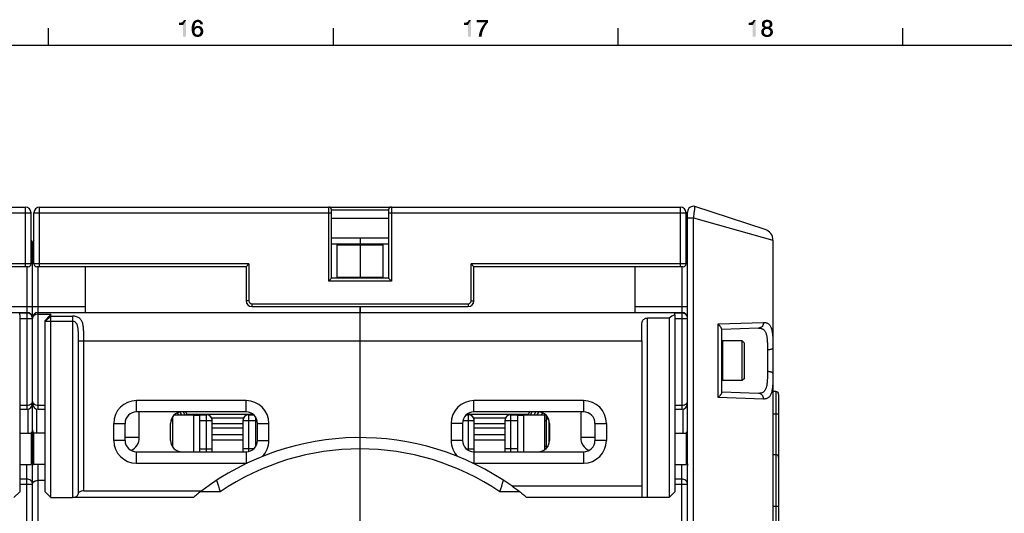
# Model space of a CAD drawing. Units: millimetres. Extents: x 0 to 1189, y 0 to 841.
# Drawn here: x 739 to 912, y 749 to 836 of the extents above; entities that cross this region are included whole.
import ezdxf

# ---------------------------------------------------------------- set-up
doc = ezdxf.new("R2010")
doc.units = ezdxf.units.MM
doc.header["$LTSCALE"] = 65.395
doc.layers.get('0').update_dxf_attribs({"linetype": 'CONTINUOUS'})
for name, color, linetype in [('06_CURVES', 7, 'CONTINUOUS'), ('09_ROUNDS', 7, 'CONTINUOUS'), ('10_CHAMFER', 7, 'CONTINUOUS')]:
    doc.layers.add(name, color=color, linetype=linetype)

msp = doc.modelspace()

# ---------------------------------------------------------------- linework, layer by layer
at = {"color": 7, "linetype": 'Continuous'}
for p, q in [((744.5, 831), (744.5, 834)), ((794.5, 831), (794.5, 834)), ((844.5, 831), (844.5, 834)), ((894.5, 831), (894.5, 834)), ((10, 831), (1179, 831)), ((804.175, 796.098), (794.175, 796.098)), ((795.175, 795.926), (803.175, 795.926)), ((795.175, 790.27), (795.175, 795.926)), ((799.175, 796.098), (799.175, 790.098)), ((803.175, 795.926), (803.175, 790.27)), ((795.175, 790.27), (803.175, 790.27)), ((799.175, 785.098), (799.175, 784.098)), ((799.175, 779.098), (848.675, 779.098)), ((848.675, 779.098), (848.675, 753.598)), ((862.675, 778.978), (862.795, 779.098)), ((866.275, 779.098), (862.795, 779.098)), ((862.795, 779.098), (862.795, 772.098)), ((866.675, 778.698), (866.275, 779.098)), ((866.275, 772.098), (866.275, 779.098)), ((866.675, 772.498), (866.675, 778.698)), ((862.675, 772.218), (862.795, 772.098)), ((866.275, 772.098), (862.795, 772.098)), ((866.675, 772.498), (866.275, 772.098)), ((766.602, 766.098), (769.925, 766.098)), ((768.775, 766.208), (780.36, 766.208)), ((768.775, 766.208), (768.775, 766.098)), ((769.925, 766.098), (769.925, 759.598)), ((769.925, 766.051), (771.025, 766.051)), ((817.989, 766.208), (828.775, 766.208)), ((826.825, 766.051), (827.925, 766.051)), ((827.925, 766.098), (831.747, 766.098)), ((827.925, 759.598), (827.925, 766.098)), ((828.775, 766.208), (828.775, 766.098)), ((831.925, 760.275), (831.925, 765.921)), ((765.925, 761.598), (765.925, 764.598)), ((766.225, 765.098), (765.989, 765.098)), ((778.727, 765.537), (773.123, 765.537)), ((773.225, 764.6), (778.625, 764.6)), ((824.727, 765.537), (819.123, 765.537)), ((819.225, 764.6), (824.625, 764.6)), ((831.625, 765.098), (831.925, 765.098)), ((832.425, 764.598), (832.425, 761.598)), ((739.425, 762.848), (741.425, 762.848)), ((741.425, 762.848), (741.425, 757.348)), ((743.925, 762.848), (741.925, 762.848)), ((741.925, 757.348), (741.925, 762.848)), ((778.625, 763.771), (773.225, 763.771)), ((773.225, 762.638), (778.625, 762.638)), ((824.625, 763.771), (819.225, 763.771)), ((819.225, 762.638), (824.625, 762.638)), ((854.425, 762.848), (856.425, 762.848)), ((856.425, 762.848), (856.425, 757.348)), ((778.625, 761.656), (773.225, 761.656)), ((824.625, 761.656), (819.225, 761.656)), ((766.225, 760.598), (766.193, 760.598)), ((831.625, 760.598), (831.925, 760.598)), ((739.425, 757.348), (741.425, 757.348)), ((743.925, 757.348), (741.925, 757.348)), ((854.425, 757.348), (856.425, 757.348)), ((825.816, 753.598), (848.675, 753.598))]:
    msp.add_line(p, q, dxfattribs=at)
for centre, radius, start, end in [((767.925, 764.598), 2, 90, 180), ((772.225, 765.098), 1, 0, 57.01786), ((779.625, 765.098), 1, 122.98214, 123.38382), ((818.225, 765.098), 1, 0, 57.01786), ((825.625, 765.098), 1, 122.98214, 123.38382), ((830.425, 764.598), 2, 0, 90), ((767.925, 761.598), 2, 180, 270), ((830.425, 761.598), 2, 270, 360), ((799.175, 716.098), 46, 127.17048, 129.48968)]:
    msp.add_arc(centre, radius, start, end, dxfattribs=at)
at = {"color": 2, "linetype": 'Continuous'}
for points in [[(767.407, 834.582), (767.944, 835.052), (768.638, 835.433)], [(768.123, 834.582), (767.407, 834.582), (768.638, 835.433)], [(767.407, 834.582), (767.832, 835.007), (767.944, 835.052)], [(767.407, 834.582), (767.698, 834.985), (767.832, 835.007)], [(767.407, 834.582), (767.541, 834.963), (767.698, 834.985)], [(767.541, 834.963), (767.407, 834.582), (767.407, 834.963)], [(767.944, 835.052), (768.056, 835.119), (768.638, 835.433)], [(768.056, 835.119), (768.146, 835.209), (768.638, 835.433)], [(768.123, 832.5), (768.123, 834.582), (768.638, 835.433)], [(768.123, 832.5), (768.638, 835.433), (768.638, 832.5)], [(768.146, 835.209), (768.213, 835.299), (768.638, 835.433)], [(768.638, 835.433), (768.213, 835.299), (768.235, 835.433)], [(770.362, 834.94), (769.757, 834.784), (769.847, 834.985)], [(770.698, 835.097), (769.847, 834.985), (769.937, 835.119)], [(770.698, 835.097), (770.541, 835.075), (769.847, 834.985)], [(770.541, 835.075), (770.474, 835.03), (769.847, 834.985)], [(770.474, 835.03), (770.407, 835.007), (769.847, 834.985)], [(769.847, 834.985), (770.407, 835.007), (770.362, 834.94)], [(771.437, 835.142), (769.937, 835.119), (770.026, 835.209)], [(770.698, 835.097), (769.937, 835.119), (771.437, 835.142)], [(771.325, 835.254), (770.026, 835.209), (770.116, 835.299)], [(770.026, 835.209), (771.325, 835.254), (771.437, 835.142)], [(771.19, 835.366), (770.116, 835.299), (770.228, 835.366)], [(770.116, 835.299), (771.19, 835.366), (771.325, 835.254)], [(770.228, 835.366), (770.34, 835.41), (771.056, 835.433)], [(770.228, 835.366), (771.056, 835.433), (771.19, 835.366)], [(771.056, 835.433), (770.34, 835.41), (770.451, 835.455)], [(770.899, 835.478), (770.451, 835.455), (770.586, 835.478)], [(770.451, 835.455), (770.899, 835.478), (771.056, 835.433)], [(770.541, 835.075), (770.698, 835.097), (770.631, 835.075)], [(770.586, 835.478), (770.72, 835.5), (770.899, 835.478)], [(770.787, 835.075), (770.698, 835.097), (771.437, 835.142)], [(770.877, 835.052), (770.787, 835.075), (771.437, 835.142)], [(770.944, 835.03), (770.877, 835.052), (771.437, 835.142)], [(770.944, 835.03), (771.437, 835.142), (771.526, 835.007)], [(771.526, 835.007), (771.011, 834.985), (770.944, 835.03)], [(771.056, 834.918), (771.011, 834.985), (771.526, 835.007)], [(771.101, 834.851), (771.056, 834.918), (771.526, 835.007)], [(771.101, 834.851), (771.526, 835.007), (771.571, 834.851)], [(817.407, 834.582), (817.944, 835.052), (818.638, 835.433)], [(818.123, 834.582), (817.407, 834.582), (818.638, 835.433)], [(817.407, 834.582), (817.832, 835.007), (817.944, 835.052)], [(817.407, 834.582), (817.698, 834.985), (817.832, 835.007)], [(817.407, 834.582), (817.541, 834.963), (817.698, 834.985)], [(817.541, 834.963), (817.407, 834.582), (817.407, 834.963)], [(817.944, 835.052), (818.056, 835.119), (818.638, 835.433)], [(818.056, 835.119), (818.146, 835.209), (818.638, 835.433)], [(818.123, 832.5), (818.123, 834.582), (818.638, 835.433)], [(818.123, 832.5), (818.638, 835.433), (818.638, 832.5)], [(818.146, 835.209), (818.213, 835.299), (818.638, 835.433)], [(818.638, 835.433), (818.213, 835.299), (818.235, 835.433)], [(821.638, 835.433), (821.638, 835.03), (819.646, 835.007)], [(821.638, 835.433), (819.646, 835.007), (819.646, 835.433)], [(821.168, 835.007), (819.646, 835.007), (821.638, 835.03)], [(821.414, 834.739), (820.922, 834.716), (821.168, 835.007)], [(821.168, 835.007), (821.638, 835.03), (821.414, 834.739)], [(867.407, 834.582), (867.944, 835.052), (868.638, 835.433)], [(868.123, 834.582), (867.407, 834.582), (868.638, 835.433)], [(867.407, 834.582), (867.832, 835.007), (867.944, 835.052)], [(867.407, 834.582), (867.698, 834.985), (867.832, 835.007)], [(867.407, 834.582), (867.541, 834.963), (867.698, 834.985)], [(867.541, 834.963), (867.407, 834.582), (867.407, 834.963)], [(867.944, 835.052), (868.056, 835.119), (868.638, 835.433)], [(868.056, 835.119), (868.146, 835.209), (868.638, 835.433)], [(868.123, 832.5), (868.123, 834.582), (868.638, 835.433)], [(868.123, 832.5), (868.638, 835.433), (868.638, 832.5)], [(868.146, 835.209), (868.213, 835.299), (868.638, 835.433)], [(868.638, 835.433), (868.213, 835.299), (868.235, 835.433)], [(870.317, 834.985), (869.735, 834.873), (869.78, 835.03)], [(870.317, 834.985), (870.272, 834.918), (869.735, 834.873)], [(870.653, 835.119), (869.78, 835.03), (869.869, 835.164)], [(870.653, 835.119), (870.563, 835.097), (869.78, 835.03)], [(870.563, 835.097), (870.474, 835.075), (869.78, 835.03)], [(870.474, 835.075), (870.384, 835.052), (869.78, 835.03)], [(869.78, 835.03), (870.384, 835.052), (870.317, 834.985)], [(871.347, 835.276), (869.869, 835.164), (869.959, 835.276)], [(869.869, 835.164), (871.347, 835.276), (871.437, 835.164)], [(869.869, 835.164), (871.437, 835.164), (870.653, 835.119)], [(871.213, 835.366), (869.959, 835.276), (870.093, 835.366)], [(869.959, 835.276), (871.213, 835.366), (871.347, 835.276)], [(871.056, 835.433), (870.093, 835.366), (870.25, 835.433)], [(870.093, 835.366), (871.056, 835.433), (871.213, 835.366)], [(870.854, 835.478), (870.25, 835.433), (870.451, 835.478)], [(870.25, 835.433), (870.854, 835.478), (871.056, 835.433)], [(870.451, 835.478), (870.653, 835.5), (870.854, 835.478)], [(870.743, 835.097), (870.653, 835.119), (871.437, 835.164)], [(870.832, 835.075), (870.743, 835.097), (871.437, 835.164)], [(870.922, 835.052), (870.832, 835.075), (871.437, 835.164)], [(870.922, 835.052), (871.437, 835.164), (871.526, 835.03)], [(871.526, 835.03), (870.989, 834.985), (870.922, 835.052)], [(871.034, 834.918), (870.989, 834.985), (871.526, 835.03)], [(871.034, 834.918), (871.526, 835.03), (871.571, 834.873)], [(770.138, 834.47), (769.623, 834.269), (769.668, 834.537)], [(770.138, 834.47), (770.116, 834.291), (769.623, 834.269)], [(769.623, 834.269), (770.116, 834.291), (770.093, 834.09)], [(770.093, 834.09), (769.623, 833.978), (769.623, 834.269)], [(770.093, 834.09), (770.093, 834.067), (769.623, 833.978)], [(770.093, 834.067), (770.653, 834.045), (769.623, 833.978)], [(770.653, 834.045), (770.541, 834.022), (769.623, 833.978)], [(770.541, 834.022), (770.429, 834), (769.623, 833.978)], [(769.623, 833.978), (770.429, 834), (770.34, 833.933)], [(770.34, 833.933), (769.623, 833.799), (769.623, 833.978)], [(770.34, 833.933), (770.272, 833.866), (769.623, 833.799)], [(769.623, 833.799), (770.272, 833.866), (770.205, 833.776)], [(770.205, 833.776), (769.623, 833.642), (769.623, 833.799)], [(770.205, 833.776), (770.16, 833.664), (769.623, 833.642)], [(769.623, 833.642), (770.16, 833.664), (770.138, 833.575)], [(770.138, 833.575), (769.646, 833.485), (769.623, 833.642)], [(769.646, 833.485), (770.138, 833.575), (770.138, 833.44)], [(770.138, 833.44), (769.668, 833.351), (769.646, 833.485)], [(770.205, 834.739), (769.668, 834.537), (769.757, 834.784)], [(770.205, 834.739), (770.183, 834.604), (769.668, 834.537)], [(769.668, 834.537), (770.183, 834.604), (770.138, 834.47)], [(769.668, 833.351), (770.138, 833.44), (770.138, 833.328)], [(770.138, 833.328), (769.69, 833.216), (769.668, 833.351)], [(769.69, 833.216), (770.138, 833.328), (770.16, 833.216)], [(770.362, 834.94), (770.295, 834.896), (769.757, 834.784)], [(770.295, 834.896), (770.25, 834.806), (769.757, 834.784)], [(769.757, 834.784), (770.25, 834.806), (770.205, 834.739)], [(771.414, 834.134), (770.093, 834.067), (770.16, 834.157)], [(770.653, 834.045), (770.093, 834.067), (771.414, 834.134)], [(771.347, 834.201), (770.16, 834.157), (770.205, 834.224)], [(770.16, 834.157), (771.347, 834.201), (771.414, 834.134)], [(771.28, 834.269), (770.205, 834.224), (770.272, 834.291)], [(770.205, 834.224), (771.28, 834.269), (771.347, 834.201)], [(771.101, 834.336), (771.19, 834.313), (770.272, 834.291)], [(771.101, 834.336), (770.272, 834.291), (770.362, 834.336)], [(770.272, 834.291), (771.19, 834.313), (771.28, 834.269)], [(770.362, 834.336), (770.429, 834.358), (771.034, 834.381)], [(770.362, 834.336), (771.034, 834.381), (771.101, 834.336)], [(770.922, 834.403), (771.034, 834.381), (770.429, 834.358)], [(770.832, 834.403), (770.922, 834.403), (770.429, 834.358)], [(770.631, 834.403), (770.832, 834.403), (770.429, 834.358)], [(770.631, 834.403), (770.429, 834.358), (770.519, 834.403)], [(770.631, 834.403), (770.72, 834.425), (770.832, 834.403)], [(770.787, 834.022), (770.653, 834.045), (771.414, 834.134)], [(770.877, 834), (770.787, 834.022), (771.414, 834.134)], [(770.877, 834), (771.414, 834.134), (771.504, 834)], [(771.504, 834), (770.966, 833.933), (770.877, 834)], [(771.034, 833.866), (770.966, 833.933), (771.504, 834)], [(771.034, 833.866), (771.504, 834), (771.593, 833.821)], [(771.593, 833.821), (771.101, 833.776), (771.034, 833.866)], [(771.056, 833.037), (771.101, 833.127), (771.638, 833.239)], [(771.056, 833.037), (771.638, 833.239), (771.593, 833.037)], [(771.571, 834.851), (771.123, 834.761), (771.101, 834.851)], [(771.146, 833.664), (771.101, 833.776), (771.593, 833.821)], [(771.101, 833.127), (771.146, 833.216), (771.638, 833.239)], [(771.146, 834.694), (771.123, 834.761), (771.571, 834.851)], [(771.146, 834.694), (771.571, 834.851), (771.616, 834.694)], [(771.146, 833.664), (771.593, 833.821), (771.638, 833.642)], [(771.638, 833.642), (771.168, 833.575), (771.146, 833.664)], [(771.638, 833.239), (771.146, 833.216), (771.168, 833.328)], [(771.19, 833.44), (771.168, 833.575), (771.638, 833.642)], [(771.66, 833.44), (771.168, 833.328), (771.19, 833.44)], [(771.168, 833.328), (771.66, 833.44), (771.638, 833.239)], [(771.19, 833.44), (771.638, 833.642), (771.66, 833.44)], [(820.743, 833.507), (820.631, 833.172), (820.138, 833.149)], [(820.743, 833.507), (820.138, 833.149), (820.25, 833.507)], [(820.854, 833.821), (820.25, 833.507), (820.384, 833.843)], [(820.25, 833.507), (820.854, 833.821), (820.743, 833.507)], [(821.011, 834.134), (820.384, 833.843), (820.541, 834.134)], [(820.384, 833.843), (821.011, 834.134), (820.854, 833.821)], [(821.19, 834.448), (820.541, 834.134), (820.72, 834.448)], [(820.541, 834.134), (821.19, 834.448), (821.011, 834.134)], [(820.72, 834.448), (820.922, 834.716), (821.414, 834.739)], [(820.72, 834.448), (821.414, 834.739), (821.19, 834.448)], [(870.116, 833.575), (869.623, 833.485), (869.646, 833.619)], [(869.623, 833.485), (870.116, 833.575), (870.093, 833.485)], [(870.093, 833.485), (869.623, 833.373), (869.623, 833.485)], [(869.623, 833.373), (870.093, 833.485), (870.093, 833.373)], [(870.093, 833.373), (869.623, 833.261), (869.623, 833.373)], [(869.623, 833.261), (870.093, 833.373), (870.093, 833.239)], [(870.093, 833.239), (869.623, 833.172), (869.623, 833.261)], [(869.623, 833.172), (870.093, 833.239), (870.116, 833.149)], [(870.25, 833.731), (870.16, 833.664), (869.646, 833.619)], [(870.25, 833.731), (869.646, 833.619), (869.69, 833.731)], [(869.646, 833.619), (870.16, 833.664), (870.116, 833.575)], [(870.317, 833.799), (869.69, 833.731), (869.757, 833.821)], [(869.69, 833.731), (870.317, 833.799), (870.25, 833.731)], [(869.735, 834.873), (870.272, 834.918), (870.228, 834.851)], [(870.228, 834.851), (869.735, 834.694), (869.735, 834.873)], [(870.228, 834.851), (870.205, 834.761), (869.735, 834.694)], [(869.735, 834.694), (870.205, 834.761), (870.205, 834.672)], [(870.205, 834.672), (869.735, 834.582), (869.735, 834.694)], [(869.735, 834.582), (870.205, 834.672), (870.205, 834.56)], [(870.205, 834.56), (869.757, 834.493), (869.735, 834.582)], [(869.757, 834.493), (870.205, 834.56), (870.228, 834.493)], [(870.228, 834.493), (869.78, 834.403), (869.757, 834.493)], [(870.653, 833.888), (869.757, 833.821), (869.847, 833.91)], [(870.653, 833.888), (870.519, 833.866), (869.757, 833.821)], [(870.519, 833.866), (870.429, 833.843), (869.757, 833.821)], [(869.757, 833.821), (870.429, 833.843), (870.317, 833.799)], [(869.78, 834.403), (870.228, 834.493), (870.272, 834.403)], [(870.272, 834.403), (869.825, 834.313), (869.78, 834.403)], [(870.272, 834.403), (870.317, 834.358), (869.825, 834.313)], [(869.825, 834.313), (870.317, 834.358), (870.384, 834.291)], [(870.384, 834.291), (869.892, 834.246), (869.825, 834.313)], [(871.369, 833.978), (869.847, 833.91), (869.937, 833.978)], [(869.847, 833.91), (871.369, 833.978), (871.459, 833.91)], [(869.847, 833.91), (871.459, 833.91), (870.653, 833.888)], [(870.384, 834.291), (870.474, 834.269), (869.892, 834.246)], [(869.892, 834.246), (870.474, 834.269), (870.563, 834.246)], [(870.563, 834.246), (869.959, 834.179), (869.892, 834.246)], [(871.257, 834.045), (869.937, 833.978), (870.026, 834.045)], [(869.937, 833.978), (871.257, 834.045), (871.369, 833.978)], [(870.743, 834.246), (871.414, 834.246), (869.959, 834.179)], [(870.653, 834.246), (870.743, 834.246), (869.959, 834.179)], [(870.563, 834.246), (870.653, 834.246), (869.959, 834.179)], [(869.959, 834.179), (871.414, 834.246), (871.347, 834.179)], [(871.347, 834.179), (870.049, 834.134), (869.959, 834.179)], [(871.146, 834.09), (870.026, 834.045), (870.16, 834.09)], [(870.026, 834.045), (871.146, 834.09), (871.257, 834.045)], [(870.049, 834.134), (871.347, 834.179), (871.257, 834.134)], [(871.257, 834.134), (870.16, 834.09), (870.049, 834.134)], [(870.16, 834.09), (871.257, 834.134), (871.146, 834.09)], [(870.765, 833.866), (870.653, 833.888), (871.459, 833.91)], [(870.743, 834.246), (870.832, 834.269), (871.481, 834.313)], [(870.743, 834.246), (871.481, 834.313), (871.414, 834.246)], [(870.854, 833.843), (870.765, 833.866), (871.459, 833.91)], [(870.832, 834.269), (870.922, 834.291), (871.481, 834.313)], [(870.854, 833.843), (871.459, 833.91), (871.526, 833.821)], [(871.526, 833.821), (870.966, 833.799), (870.854, 833.843)], [(871.481, 834.313), (870.922, 834.291), (870.989, 834.358)], [(871.034, 833.731), (870.966, 833.799), (871.526, 833.821)], [(871.526, 834.403), (870.989, 834.358), (871.034, 834.403)], [(870.989, 834.358), (871.526, 834.403), (871.481, 834.313)], [(871.571, 834.873), (871.078, 834.851), (871.034, 834.918)], [(871.549, 834.493), (871.034, 834.403), (871.078, 834.493)], [(871.034, 834.403), (871.549, 834.493), (871.526, 834.403)], [(871.034, 833.731), (871.526, 833.821), (871.593, 833.731)], [(871.593, 833.731), (871.123, 833.664), (871.034, 833.731)], [(871.101, 834.761), (871.078, 834.851), (871.571, 834.873)], [(871.078, 834.493), (871.101, 834.56), (871.571, 834.582)], [(871.078, 834.493), (871.571, 834.582), (871.549, 834.493)], [(871.101, 834.761), (871.571, 834.873), (871.593, 834.694)], [(871.593, 834.694), (871.123, 834.672), (871.101, 834.761)], [(871.571, 834.582), (871.101, 834.56), (871.123, 834.672)], [(871.123, 834.672), (871.593, 834.694), (871.571, 834.582)], [(871.123, 833.664), (871.593, 833.731), (871.638, 833.619)], [(871.638, 833.619), (871.168, 833.575), (871.123, 833.664)], [(871.19, 833.485), (871.168, 833.575), (871.638, 833.619)], [(871.66, 833.172), (871.168, 833.149), (871.19, 833.239)], [(871.19, 833.485), (871.638, 833.619), (871.66, 833.485)], [(871.66, 833.485), (871.213, 833.373), (871.19, 833.485)], [(871.683, 833.373), (871.66, 833.261), (871.19, 833.239)], [(871.683, 833.373), (871.19, 833.239), (871.213, 833.373)], [(871.19, 833.239), (871.66, 833.261), (871.66, 833.172)], [(871.213, 833.373), (871.66, 833.485), (871.683, 833.373)], [(770.16, 833.216), (769.735, 833.104), (769.69, 833.216)], [(770.16, 833.216), (770.205, 833.127), (769.735, 833.104)], [(769.735, 833.104), (770.205, 833.127), (770.272, 833.037)], [(770.272, 833.037), (769.78, 832.993), (769.735, 833.104)], [(769.78, 832.993), (770.272, 833.037), (770.34, 832.948)], [(770.34, 832.948), (769.825, 832.881), (769.78, 832.993)], [(770.34, 832.948), (770.429, 832.903), (769.825, 832.881)], [(769.825, 832.881), (770.429, 832.903), (770.541, 832.858)], [(770.541, 832.858), (769.892, 832.791), (769.825, 832.881)], [(769.892, 832.791), (770.765, 832.858), (771.504, 832.881)], [(769.892, 832.791), (771.504, 832.881), (771.369, 832.724)], [(770.653, 832.858), (770.765, 832.858), (769.892, 832.791)], [(770.541, 832.858), (770.653, 832.858), (769.892, 832.791)], [(771.369, 832.724), (769.981, 832.701), (769.892, 832.791)], [(769.981, 832.701), (771.369, 832.724), (771.302, 832.657)], [(771.302, 832.657), (770.071, 832.612), (769.981, 832.701)], [(770.071, 832.612), (771.302, 832.657), (771.235, 832.612)], [(771.235, 832.612), (770.16, 832.567), (770.071, 832.612)], [(770.16, 832.567), (771.235, 832.612), (771.146, 832.545)], [(771.146, 832.545), (770.272, 832.5), (770.16, 832.567)], [(771.146, 832.545), (771.078, 832.522), (770.272, 832.5)], [(770.407, 832.5), (770.272, 832.5), (771.078, 832.522)], [(770.407, 832.5), (771.078, 832.522), (770.989, 832.5)], [(770.989, 832.5), (770.541, 832.478), (770.407, 832.5)], [(770.787, 832.478), (770.541, 832.478), (770.989, 832.5)], [(770.787, 832.478), (770.675, 832.455), (770.541, 832.478)], [(771.504, 832.881), (770.765, 832.858), (770.877, 832.903)], [(770.787, 832.478), (770.989, 832.5), (770.877, 832.478)], [(770.877, 832.903), (770.966, 832.948), (771.593, 833.037)], [(770.877, 832.903), (771.593, 833.037), (771.504, 832.881)], [(771.593, 833.037), (770.966, 832.948), (771.056, 833.037)], [(820.026, 832.5), (820.049, 832.813), (820.563, 832.836)], [(820.026, 832.5), (820.563, 832.836), (820.541, 832.5)], [(820.563, 832.836), (820.049, 832.813), (820.138, 833.149)], [(820.138, 833.149), (820.631, 833.172), (820.563, 832.836)], [(870.116, 833.149), (869.646, 833.082), (869.623, 833.172)], [(869.646, 833.082), (870.116, 833.149), (870.16, 833.06)], [(870.16, 833.06), (869.69, 832.993), (869.646, 833.082)], [(869.69, 832.993), (870.16, 833.06), (870.25, 832.97)], [(870.25, 832.97), (869.735, 832.903), (869.69, 832.993)], [(869.735, 832.903), (870.25, 832.97), (870.317, 832.903)], [(870.317, 832.903), (869.78, 832.836), (869.735, 832.903)], [(870.317, 832.903), (870.429, 832.858), (869.78, 832.836)], [(869.78, 832.836), (870.429, 832.858), (870.519, 832.836)], [(870.519, 832.836), (869.825, 832.769), (869.78, 832.836)], [(870.765, 832.836), (871.504, 832.836), (869.825, 832.769)], [(870.653, 832.836), (870.765, 832.836), (869.825, 832.769)], [(870.519, 832.836), (870.653, 832.836), (869.825, 832.769)], [(869.825, 832.769), (871.504, 832.836), (871.459, 832.769)], [(871.459, 832.769), (869.892, 832.701), (869.825, 832.769)], [(869.892, 832.701), (871.459, 832.769), (871.392, 832.701)], [(871.392, 832.701), (870.049, 832.59), (869.892, 832.701)], [(870.049, 832.59), (871.392, 832.701), (871.235, 832.59)], [(871.235, 832.59), (870.228, 832.5), (870.049, 832.59)], [(870.228, 832.5), (871.235, 832.59), (871.056, 832.5)], [(871.056, 832.5), (870.429, 832.478), (870.228, 832.5)], [(870.429, 832.478), (871.056, 832.5), (870.854, 832.478)], [(870.854, 832.478), (870.653, 832.455), (870.429, 832.478)], [(870.765, 832.836), (870.854, 832.858), (871.571, 832.903)], [(870.765, 832.836), (871.571, 832.903), (871.504, 832.836)], [(871.571, 832.903), (870.854, 832.858), (870.966, 832.903)], [(870.966, 832.903), (871.034, 832.97), (871.593, 832.993)], [(870.966, 832.903), (871.593, 832.993), (871.571, 832.903)], [(871.593, 832.993), (871.034, 832.97), (871.123, 833.06)], [(871.638, 833.082), (871.123, 833.06), (871.168, 833.149)], [(871.123, 833.06), (871.638, 833.082), (871.593, 832.993)], [(871.168, 833.149), (871.66, 833.172), (871.638, 833.082)]]:
    msp.add_solid(points, dxfattribs=at)
at = {"layer": '06_CURVES', "color": 4, "linetype": 'Continuous'}
msp.add_line((741.675, 754.598), (741.675, 768.098), dxfattribs=at)
at = {"layer": '09_ROUNDS', "color": 7, "linetype": 'Continuous'}
for p, q in [((627.925, 802.598), (740.425, 802.598)), ((740.425, 792.098), (740.425, 802.598)), ((742.925, 802.598), (855.425, 802.598)), ((742.925, 792.098), (742.925, 802.598)), ((793.675, 789.598), (793.675, 802.598)), ((804.675, 802.598), (804.675, 789.598)), ((855.425, 792.098), (855.425, 802.598)), ((870.293, 798.673), (857.984, 802.673)), ((689.175, 801.598), (741.425, 801.598)), ((741.425, 792.598), (741.425, 801.598)), ((741.925, 801.598), (794.175, 801.598)), ((741.925, 792.598), (741.925, 801.598)), ((794.175, 802.098), (804.175, 802.098)), ((794.175, 790.098), (794.175, 802.098)), ((804.175, 800.598), (794.175, 800.598)), ((804.175, 802.098), (804.175, 790.098)), ((804.175, 801.598), (856.425, 801.598)), ((856.425, 792.598), (856.425, 801.598)), ((856.675, 640.324), (856.675, 801.722)), ((856.675, 800.693), (857.746, 800.693)), ((857.746, 800.693), (871.675, 796.771)), ((857.746, 727.445), (857.746, 800.693)), ((804.175, 797.098), (794.175, 797.098)), ((799.175, 797.098), (799.175, 795.926)), ((741.425, 796.098), (741.925, 796.098)), ((741.675, 759.598), (741.675, 796.098)), ((856.425, 796.098), (856.675, 796.098)), ((871.675, 796.771), (871.675, 638.096)), ((741.425, 792.598), (703.675, 792.598)), ((740.925, 792.098), (704.175, 792.098)), ((740.675, 792.098), (740.675, 767.098)), ((779.675, 792.598), (741.925, 792.598)), ((779.175, 792.098), (742.425, 792.098)), ((742.675, 767.098), (742.675, 792.098)), ((750.925, 792.098), (750.925, 784.098)), ((779.175, 792.098), (779.675, 792.598)), ((779.175, 792.098), (779.175, 786.098)), ((779.675, 792.598), (779.675, 786.098)), ((856.425, 792.598), (818.675, 792.598)), ((819.175, 792.098), (818.675, 792.598)), ((818.675, 786.098), (818.675, 792.598)), ((855.925, 792.098), (819.175, 792.098)), ((819.175, 786.098), (819.175, 792.098)), ((847.425, 792.098), (847.425, 784.098)), ((855.675, 792.098), (855.675, 767.098)), ((794.175, 790.098), (793.675, 789.598)), ((804.175, 790.098), (794.175, 790.098)), ((799.175, 790.27), (799.175, 790.098)), ((804.175, 790.098), (804.675, 789.598)), ((804.675, 789.598), (793.675, 789.598)), ((732.425, 785.098), (750.925, 785.098)), ((779.675, 786.098), (779.175, 786.098)), ((780.175, 785.598), (818.175, 785.598)), ((780.175, 785.598), (780.175, 785.098)), ((780.175, 785.098), (818.175, 785.098)), ((799.175, 721.198), (799.175, 785.098)), ((818.175, 785.598), (818.175, 785.098)), ((818.675, 786.098), (819.175, 786.098)), ((847.425, 785.098), (856.675, 785.098)), ((627.675, 784.098), (740.675, 784.098)), ((739.425, 783.997), (740.675, 783.997)), ((739.425, 783.681), (739.425, 783.997)), ((742.675, 784.098), (855.675, 784.098)), ((748.675, 783.428), (748.675, 751.598)), ((854.425, 783.997), (855.675, 783.997)), ((854.425, 783.681), (854.425, 783.997)), ((739.425, 783.017), (741.675, 783.017)), ((848.675, 779.098), (848.675, 782.098)), ((853.425, 783.098), (849.675, 783.098)), ((849.675, 751.598), (849.675, 783.098)), ((854.425, 783.017), (856.675, 783.017)), ((862.032, 782.064), (870.016, 782.324)), ((862.032, 769.132), (862.032, 782.064)), ((869.161, 781.325), (862.675, 781.098)), ((862.675, 770.025), (862.675, 781.171)), ((749.675, 779.098), (799.175, 779.098)), ((749.675, 779.098), (749.675, 752.175)), ((750.675, 752.753), (750.675, 779.098)), ((870.71, 777.506), (870.71, 773.69)), ((869.161, 769.872), (862.675, 770.098)), ((872.175, 770.196), (871.675, 770.196)), ((872.175, 770.196), (872.175, 644.698)), ((872.675, 769.696), (872.675, 645.198)), ((739.425, 767.791), (740.675, 767.791)), ((742.675, 767.791), (743.925, 767.791)), ((779.175, 768.598), (759.925, 768.598)), ((759.925, 766.598), (759.925, 768.598)), ((779.175, 766.598), (779.175, 768.598)), ((838.425, 768.598), (819.175, 768.598)), ((819.175, 766.598), (819.175, 768.598)), ((838.425, 768.598), (838.425, 766.598)), ((854.425, 767.791), (855.675, 767.791)), ((870.016, 768.872), (862.032, 769.132)), ((739.425, 767.098), (740.675, 767.098)), ((740.925, 762.848), (740.925, 767.13)), ((742.425, 762.848), (742.425, 767.13)), ((742.675, 767.098), (743.925, 767.098)), ((779.175, 766.598), (759.925, 766.598)), ((760.425, 762.098), (760.425, 766.081)), ((767.096, 766.417), (767.298, 766.098)), ((767.532, 766.559), (767.824, 766.098)), ((768.124, 766.598), (768.431, 766.098)), ((768.535, 766.598), (768.775, 766.208)), ((771.025, 766.098), (772.225, 766.098)), ((771.025, 759.598), (771.025, 766.098)), ((772.225, 759.598), (772.225, 766.098)), ((779.625, 766.098), (780.497, 766.098)), ((779.625, 766.098), (779.625, 759.65)), ((817.852, 766.098), (818.225, 766.098)), ((818.225, 759.839), (818.225, 766.098)), ((838.425, 766.598), (819.175, 766.598)), ((825.625, 766.098), (826.825, 766.098)), ((825.625, 766.098), (825.625, 759.598)), ((826.825, 766.098), (826.825, 759.598)), ((828.775, 766.208), (829.014, 766.598)), ((829.119, 766.098), (829.425, 766.598)), ((829.725, 766.098), (830.042, 766.598)), ((830.251, 766.098), (830.565, 766.593)), ((831.068, 766.098), (831.273, 766.408)), ((831.625, 759.999), (831.625, 766.098)), ((831.718, 766.098), (831.729, 766.114)), ((837.925, 766.081), (837.925, 762.098)), ((854.425, 767.098), (855.675, 767.098)), ((855.925, 762.848), (855.925, 767.13)), ((872.675, 766.196), (871.675, 766.196)), ((755.925, 764.598), (757.925, 764.598)), ((755.925, 761.598), (755.925, 764.598)), ((757.925, 761.598), (757.925, 764.598)), ((766.225, 765.65), (766.225, 760.546)), ((771.025, 765.098), (773.225, 765.098)), ((773.225, 759.598), (773.225, 765.098)), ((778.625, 765.098), (780.825, 765.098)), ((778.625, 765.098), (778.625, 759.598)), ((780.825, 765.727), (780.825, 760.469)), ((781.175, 764.598), (783.175, 764.598)), ((781.175, 761.598), (781.175, 764.598)), ((783.175, 761.598), (783.175, 764.598)), ((817.175, 764.598), (815.175, 764.598)), ((815.175, 764.598), (815.175, 761.598)), ((817.175, 764.598), (817.175, 761.598)), ((817.239, 765.098), (819.225, 765.098)), ((819.225, 759.598), (819.225, 765.098)), ((824.625, 765.098), (826.825, 765.098)), ((824.625, 765.098), (824.625, 759.598)), ((832.149, 765.611), (831.925, 765.285)), ((840.425, 764.598), (842.425, 764.598)), ((840.425, 764.598), (840.425, 761.598)), ((842.425, 764.598), (842.425, 761.598)), ((757.925, 761.598), (755.925, 761.598)), ((760.425, 762.098), (757.925, 762.098)), ((781.175, 761.598), (783.175, 761.598)), ((817.175, 761.598), (815.175, 761.598)), ((832.19, 760.659), (831.925, 760.323)), ((840.425, 762.098), (837.925, 762.098)), ((842.425, 761.598), (840.425, 761.598)), ((741.425, 759.598), (741.925, 759.598)), ((741.675, 673.098), (741.675, 759.098)), ((759.925, 759.598), (779.175, 759.598)), ((759.925, 757.598), (759.925, 759.598)), ((771.025, 760.098), (773.225, 760.098)), ((780.497, 760.098), (778.625, 760.098)), ((779.175, 759.598), (779.175, 757.598)), ((817.852, 760.098), (819.225, 760.098)), ((819.175, 759.598), (838.425, 759.598)), ((819.175, 759.598), (819.175, 757.598)), ((826.825, 760.098), (824.625, 760.098)), ((838.425, 759.598), (838.425, 757.598)), ((856.425, 759.598), (856.675, 759.598)), ((871.675, 759.126), (872.175, 759.126)), ((740.675, 674.848), (740.675, 757.348)), ((741.675, 758.098), (741.425, 758.098)), ((742.675, 674.848), (742.675, 757.348)), ((759.925, 757.598), (779.175, 757.598)), ((819.175, 757.598), (838.425, 757.598)), ((855.675, 674.848), (855.675, 757.348)), ((856.675, 758.098), (856.425, 758.098)), ((740.675, 754.826), (739.425, 754.826)), ((741.675, 753.877), (739.425, 753.877)), ((742.675, 754.598), (743.925, 754.598)), ((855.675, 754.826), (854.425, 754.826)), ((856.675, 753.877), (854.425, 753.877)), ((750.675, 752.753), (771.382, 752.753)), ((774.603, 752.598), (771.181, 752.598)), ((827.165, 752.598), (823.746, 752.598)), ((848.675, 753.598), (848.675, 751.866)), ((769.922, 751.598), (748.675, 751.598)), ((853.425, 751.598), (828.428, 751.598)), ((871.675, 750.049), (872.675, 750.049))]:
    msp.add_line(p, q, dxfattribs=at)
for centre, radius, start, end in [((740.425, 801.598), 1, 0, 90), ((742.925, 801.598), 1, 90, 180), ((793.675, 802.098), 0.5, 0, 90), ((804.675, 802.098), 0.5, 90, 180), ((855.425, 801.598), 1, 0, 90), ((857.675, 801.722), 1, 72, 180), ((869.675, 796.771), 2, 0, 72), ((740.675, 796.098), 1, 0, 41.37857), ((742.675, 796.098), 1, 138.62145, 180), ((855.675, 796.098), 1, 0, 41.37857), ((740.925, 792.598), 0.5, 270, 360), ((742.425, 792.598), 0.5, 180, 270), ((855.925, 792.598), 0.5, 270, 360), ((780.175, 786.098), 1, 180, 270), ((780.175, 786.098), 0.5, 180, 270), ((818.175, 786.098), 1, 270, 360), ((818.175, 786.098), 0.5, 270, 360), ((740.675, 783.098), 1, 0, 90), ((742.675, 783.098), 1, 90, 180), ((855.675, 783.098), 1, 0, 90), ((740.715, 783.017), 0.96, 4.59088, 4.8035), ((740.714, 783.017), 0.961, 0.00123, 4.59026), ((742.326, 783.017), 0.651, 173.87228, 180.02136), ((742.31, 783.019), 0.635, 172.91412, 173.84692), ((872.175, 769.696), 0.5, 0, 90), ((740.675, 768.098), 1, 270, 360), ((742.675, 768.098), 1, 180, 270), ((759.925, 764.598), 4, 90, 180), ((779.175, 764.598), 4, 0, 90), ((819.175, 764.598), 4, 90, 180), ((838.425, 764.598), 4, 0, 90), ((855.675, 768.098), 1, 270, 360), ((759.925, 764.598), 2, 90, 180), ((772.225, 765.098), 1, 0, 90), ((779.625, 765.098), 1, 90, 180), ((779.175, 764.598), 2, 0, 90), ((819.175, 764.598), 2, 90, 180), ((818.225, 765.098), 1, 0, 90), ((825.625, 765.098), 1, 90, 180), ((838.425, 764.598), 2, 0, 90), ((740.703, 763.489), 0.977, 317.65917, 318.38495), ((742.646, 763.489), 0.977, 221.61505, 222.34083), ((855.703, 763.489), 0.977, 317.65917, 318.38495), ((759.925, 761.598), 4, 180, 270), ((759.925, 761.598), 2, 180, 270), ((757.925, 762.098), 2.5, 295.08564, 360), ((799.175, 716.098), 46, 54.60886, 127.17048), ((779.175, 761.598), 2, 270, 360), ((779.175, 761.598), 4, 315.10854, 360), ((819.175, 761.598), 4, 180, 224.89146), ((819.175, 761.598), 2, 180, 270), ((840.425, 762.098), 2.5, 180, 244.91436), ((838.425, 761.598), 4, 270, 360), ((838.425, 761.598), 2, 270, 360), ((741.175, 759.098), 0.5, 0, 59.96944), ((799.175, 716.098), 44, 56.05207, 123.94793), ((856.175, 759.098), 0.5, 0, 59.96944), ((872.175, 758.626), 0.5, 0, 90), ((779.175, 761.598), 4, 270, 272.34858), ((819.175, 761.598), 4, 267.65133, 270), ((1071.807, 843.306), 310.738, 196.58807, 196.9724), ((522.963, 844.385), 314.477, 343.02989, 343.4097)]:
    msp.add_arc(centre, radius, start, end, dxfattribs=at)
for centre, major_axis, ratio, start_param, end_param in [((757.925, 766.081), (0, 2.568), 0.973482, -1.5707963, -1.3679019), ((840.425, 766.081), (0, 2.568), 0.973482, 1.3679019, 1.5707963), ((748.675, 752.175), (1, 0), 0.5773503, -1.5707963, 0), ((750.675, 752.175), (1, 0), 0.5773503, 1.5707963, 3.1415927), ((849.675, 751.866), (0, 1.732), 0.5773503, 1.5707963, 1.7261207)]:
    msp.add_ellipse(centre, major_axis=major_axis, ratio=ratio, start_param=start_param, end_param=end_param, dxfattribs=at)
for points, knots in [([(857.746, 800.693), (857.764, 800.821), (857.8, 801.071), (857.849, 801.435), (857.886, 801.724), (857.913, 801.937), (857.931, 802.081), (857.946, 802.211), (857.96, 802.327), (857.97, 802.427), (857.979, 802.511), (857.984, 802.57), (857.986, 802.608), (857.987, 802.63), (857.988, 802.647), (857.987, 802.66), (857.986, 802.668), (857.985, 802.672), (857.984, 802.673)], [0, 0, 0, 0, 0.1938149, 0.3802276, 0.5523528, 0.6310005, 0.7036772, 0.769672, 0.8283325, 0.8790752, 0.9213945, 0.9548724, 0.9681922, 0.979191, 0.9878489, 0.9941594, 0.9981475, 1, 1, 1, 1]), ([(741.671, 783.098), (741.661, 783.218), (741.594, 783.459), (741.367, 783.756), (741.046, 783.952), (740.798, 783.997), (740.675, 783.997)], [0, 0, 0, 0, 0.2476615, 0.4967941, 0.7477733, 1, 1, 1, 1]), ([(742.675, 783.763), (742.542, 783.763), (742.346, 783.737), (742.111, 783.647), (741.966, 783.562), (741.85, 783.461), (741.763, 783.348), (741.705, 783.226), (741.685, 783.14), (741.68, 783.097)], [0, 0, 0, 0, 0.3063596, 0.4464572, 0.5745231, 0.6912716, 0.7989967, 0.9008099, 1, 1, 1, 1]), ([(750.675, 779.098), (750.675, 779.355), (750.675, 779.862), (750.67, 780.607), (750.646, 781.209), (750.596, 781.666), (750.54, 781.986), (750.458, 782.287), (750.342, 782.565), (750.185, 782.816), (749.978, 783.033), (749.716, 783.208), (749.404, 783.335), (749.051, 783.411), (748.802, 783.428), (748.675, 783.428)], [0, 0, 0, 0, 0.1404139, 0.2774788, 0.4079444, 0.4698075, 0.529082, 0.5857468, 0.6401582, 0.6932759, 0.7468185, 0.8030585, 0.8640092, 0.9302295, 1, 1, 1, 1]), ([(856.675, 783.017), (856.675, 783.081), (856.662, 783.21), (856.604, 783.395), (856.511, 783.565), (856.345, 783.764), (856.067, 783.947), (855.805, 783.997), (855.675, 783.997)], [0, 0, 0, 0, 0.1240384, 0.2482698, 0.3728564, 0.4979056, 0.7482687, 1, 1, 1, 1]), ([(748.675, 782.562), (748.759, 782.562), (748.926, 782.538), (749.147, 782.429), (749.317, 782.263), (749.436, 782.063), (749.518, 781.844), (749.574, 781.613), (749.612, 781.375), (749.646, 781.047), (749.666, 780.63), (749.674, 780.124), (749.675, 779.612), (749.675, 779.27), (749.675, 779.098)], [0, 0, 0, 0, 0.0643346, 0.1256571, 0.1843173, 0.2424052, 0.3012678, 0.3613047, 0.4224819, 0.484637, 0.6111823, 0.7397935, 0.8696161, 1, 1, 1, 1]), ([(848.675, 782.098), (848.675, 782.161), (848.681, 782.286), (848.717, 782.468), (848.784, 782.639), (848.889, 782.793), (849.036, 782.924), (849.222, 783.023), (849.439, 783.084), (849.595, 783.098), (849.675, 783.098)], [0, 0, 0, 0, 0.118371, 0.2330229, 0.3456811, 0.4596172, 0.5794455, 0.7094728, 0.8509129, 1, 1, 1, 1]), ([(862.675, 781.171), (862.675, 781.197), (862.66, 781.256), (862.617, 781.348), (862.554, 781.452), (862.474, 781.566), (862.379, 781.686), (862.234, 781.856), (862.115, 781.981), (862.032, 782.064)], [0, 0, 0, 0, 0.069637, 0.1614359, 0.2720826, 0.3979416, 0.5359417, 0.6835982, 1, 1, 1, 1]), ([(870.016, 782.324), (870.017, 782.197), (869.976, 781.945), (869.82, 781.668), (869.645, 781.5), (869.496, 781.404), (869.333, 781.343), (869.218, 781.327), (869.161, 781.325)], [0, 0, 0, 0, 0.2626927, 0.5175629, 0.6414397, 0.7626895, 0.8819018, 1, 1, 1, 1]), ([(870.016, 782.324), (870.098, 782.327), (870.258, 782.322), (870.489, 782.28), (870.7, 782.2), (870.889, 782.081), (871.055, 781.921), (871.198, 781.723), (871.318, 781.486), (871.417, 781.211), (871.496, 780.899), (871.557, 780.551), (871.603, 780.169), (871.647, 779.598), (871.672, 778.817), (871.675, 778.173), (871.675, 777.836)], [0, 0, 0, 0, 0.0462885, 0.0896284, 0.1310983, 0.1721406, 0.2144047, 0.2594916, 0.3087313, 0.3630804, 0.4231255, 0.4891367, 0.5611323, 0.6389345, 0.810517, 1, 1, 1, 1]), ([(869.161, 781.325), (869.238, 781.327), (869.387, 781.324), (869.603, 781.289), (869.801, 781.222), (869.979, 781.12), (870.136, 780.982), (870.27, 780.81), (870.382, 780.604), (870.474, 780.365), (870.547, 780.095), (870.604, 779.796), (870.645, 779.468), (870.685, 778.984), (870.707, 778.327), (870.71, 777.787), (870.71, 777.506)], [0, 0, 0, 0, 0.0496357, 0.0961608, 0.1404614, 0.1838314, 0.2278609, 0.2741838, 0.3242058, 0.3789395, 0.4389767, 0.504544, 0.5755857, 0.6518447, 0.8183362, 1, 1, 1, 1]), ([(871.675, 777.836), (871.675, 777.825), (871.671, 777.803), (871.657, 777.771), (871.633, 777.74), (871.587, 777.698), (871.507, 777.65), (871.388, 777.602), (871.243, 777.562), (871.077, 777.532), (870.897, 777.512), (870.773, 777.507), (870.71, 777.506)], [0, 0, 0, 0, 0.0297022, 0.0615098, 0.0970909, 0.1375348, 0.234909, 0.3549439, 0.4956492, 0.6533375, 0.8232592, 1, 1, 1, 1]), ([(870.71, 773.69), (870.71, 773.409), (870.707, 772.869), (870.685, 772.212), (870.645, 771.728), (870.604, 771.4), (870.547, 771.101), (870.474, 770.831), (870.382, 770.592), (870.27, 770.386), (870.136, 770.214), (869.979, 770.076), (869.801, 769.974), (869.603, 769.907), (869.387, 769.872), (869.238, 769.869), (869.161, 769.872)], [0, 0, 0, 0, 0.1816637, 0.3481551, 0.4244139, 0.4954557, 0.5610228, 0.6210601, 0.6757938, 0.7258158, 0.7721388, 0.8161683, 0.8595384, 0.903839, 0.9503643, 1, 1, 1, 1]), ([(871.675, 773.36), (871.675, 773.023), (871.672, 772.379), (871.647, 771.598), (871.603, 771.027), (871.557, 770.645), (871.496, 770.297), (871.417, 769.985), (871.318, 769.71), (871.198, 769.473), (871.055, 769.275), (870.889, 769.115), (870.7, 768.996), (870.489, 768.916), (870.258, 768.874), (870.098, 768.869), (870.016, 768.872)], [0, 0, 0, 0, 0.1894829, 0.3610653, 0.4388674, 0.5108629, 0.5768741, 0.6369192, 0.6912683, 0.7405081, 0.785595, 0.8278591, 0.8689015, 0.9103714, 0.9537115, 1, 1, 1, 1]), ([(871.675, 773.36), (871.675, 773.371), (871.671, 773.393), (871.657, 773.425), (871.633, 773.456), (871.587, 773.498), (871.507, 773.546), (871.388, 773.594), (871.243, 773.634), (871.077, 773.664), (870.897, 773.684), (870.773, 773.689), (870.71, 773.69)], [0, 0, 0, 0, 0.0297022, 0.0615098, 0.0970909, 0.1375348, 0.234909, 0.3549439, 0.4956492, 0.6533375, 0.8232592, 1, 1, 1, 1]), ([(862.675, 770.025), (862.675, 770), (862.66, 769.94), (862.617, 769.849), (862.554, 769.744), (862.474, 769.63), (862.379, 769.51), (862.234, 769.341), (862.115, 769.216), (862.032, 769.132)], [0, 0, 0, 0, 0.069637, 0.1614359, 0.2720826, 0.3979416, 0.5359417, 0.6835982, 1, 1, 1, 1]), ([(870.016, 768.872), (870.017, 768.999), (869.976, 769.251), (869.82, 769.528), (869.645, 769.696), (869.496, 769.792), (869.333, 769.853), (869.218, 769.87), (869.161, 769.872)], [0, 0, 0, 0, 0.2626927, 0.5175629, 0.6414397, 0.7626895, 0.8819018, 1, 1, 1, 1]), ([(740.675, 767.791), (740.814, 767.791), (741.018, 767.816), (741.262, 767.902), (741.411, 767.984), (741.529, 768.082), (741.614, 768.191), (741.664, 768.31), (741.675, 768.393), (741.675, 768.433)], [0, 0, 0, 0, 0.3190197, 0.4630645, 0.5925071, 0.7077375, 0.8112827, 0.9071347, 1, 1, 1, 1]), ([(741.675, 768.433), (741.675, 768.393), (741.686, 768.31), (741.736, 768.191), (741.82, 768.082), (741.938, 767.984), (742.088, 767.902), (742.332, 767.816), (742.536, 767.791), (742.675, 767.791)], [0, 0, 0, 0, 0.0928653, 0.1887173, 0.2922625, 0.4074929, 0.5369355, 0.6809803, 1, 1, 1, 1]), ([(855.675, 767.791), (855.814, 767.791), (856.018, 767.816), (856.262, 767.902), (856.411, 767.984), (856.529, 768.082), (856.614, 768.191), (856.664, 768.31), (856.675, 768.393), (856.675, 768.433)], [0, 0, 0, 0, 0.3190197, 0.4630645, 0.5925071, 0.7077375, 0.8112827, 0.9071347, 1, 1, 1, 1]), ([(741.433, 762.84), (741.51, 762.926), (741.632, 763.125), (741.675, 763.356), (741.675, 763.469)], [0, 0, 0, 0, 0.5019798, 1, 1, 1, 1]), ([(741.675, 763.469), (741.675, 763.356), (741.717, 763.125), (741.84, 762.926), (741.916, 762.84)], [0, 0, 0, 0, 0.4980202, 1, 1, 1, 1]), ([(856.433, 762.84), (856.51, 762.926), (856.632, 763.125), (856.675, 763.356), (856.675, 763.469)], [0, 0, 0, 0, 0.5019798, 1, 1, 1, 1]), ([(741.675, 758.639), (741.675, 758.664), (741.677, 758.758), (741.685, 758.851), (741.693, 758.92)], [0, 0, 0, 0, 0.2631962, 1, 1, 1, 1]), ([(741.693, 758.92), (741.703, 758.973), (741.751, 759.174), (741.841, 759.363), (741.924, 759.491)], [0, 0, 0, 0, 0.2615542, 1, 1, 1, 1]), ([(741.425, 758.035), (741.476, 757.969), (741.558, 757.828), (741.61, 757.674), (741.628, 757.598)], [0, 0, 0, 0, 0.5127323, 1, 1, 1, 1]), ([(741.628, 757.598), (741.636, 757.566), (741.663, 757.439), (741.675, 757.308), (741.675, 757.211)], [0, 0, 0, 0, 0.2516787, 1, 1, 1, 1]), ([(856.425, 758.035), (856.476, 757.969), (856.558, 757.828), (856.61, 757.674), (856.628, 757.598)], [0, 0, 0, 0, 0.5127323, 1, 1, 1, 1]), ([(856.628, 757.598), (856.636, 757.566), (856.663, 757.439), (856.675, 757.308), (856.675, 757.211)], [0, 0, 0, 0, 0.2516787, 1, 1, 1, 1]), ([(741.675, 753.877), (741.675, 753.939), (741.662, 754.064), (741.604, 754.243), (741.511, 754.409), (741.344, 754.602), (741.065, 754.778), (740.805, 754.826), (740.675, 754.826)], [0, 0, 0, 0, 0.1220306, 0.2445661, 0.3680283, 0.4926912, 0.7445993, 1, 1, 1, 1]), ([(741.675, 753.877), (741.675, 753.92), (741.686, 754.008), (741.735, 754.136), (741.818, 754.257), (741.933, 754.368), (742.081, 754.463), (742.325, 754.567), (742.533, 754.598), (742.675, 754.598)], [0, 0, 0, 0, 0.0950993, 0.1939563, 0.3000606, 0.4163907, 0.545104, 0.6869702, 1, 1, 1, 1]), ([(856.675, 753.877), (856.675, 753.939), (856.662, 754.064), (856.604, 754.243), (856.511, 754.409), (856.344, 754.602), (856.065, 754.778), (855.805, 754.826), (855.675, 754.826)], [0, 0, 0, 0, 0.1220306, 0.2445661, 0.3680283, 0.4926912, 0.7445993, 1, 1, 1, 1])]:
    msp.add_open_spline(points, degree=3, knots=knots, dxfattribs=at)
at = {"layer": '10_CHAMFER', "color": 7, "linetype": 'Continuous'}
for p, q in [((856.675, 800.693), (856.675, 801.358)), ((739.425, 783.681), (739.425, 752.598)), ((742.675, 783.763), (744.905, 783.763)), ((743.925, 782.579), (744.905, 783.428)), ((744.905, 751.598), (744.905, 783.763)), ((744.905, 783.428), (748.675, 783.428)), ((854.425, 783.681), (854.425, 752.598)), ((743.925, 752.578), (743.925, 782.693)), ((743.925, 782.562), (748.675, 782.562)), ((853.425, 783.098), (853.425, 751.598)), ((832.403, 761.307), (832.403, 764.889)), ((738.425, 751.598), (739.425, 752.598)), ((743.925, 752.578), (744.905, 751.598)), ((853.425, 751.598), (854.425, 752.598)), ((744.905, 751.598), (748.675, 751.598))]:
    msp.add_line(p, q, dxfattribs=at)
for centre, radius, start, end in [((795.018, 736.892), 68.616, 136.91501, 138.12678), ((799.175, 716.098), 46, 50.51032, 54.60886)]:
    msp.add_arc(centre, radius, start, end, dxfattribs=at)
msp.add_ellipse((856.425, 779.098), major_axis=(5, 0), ratio=1, start_param=1.9823132, end_param=2.2142974, dxfattribs=at)

doc.saveas('drawing.dxf')
